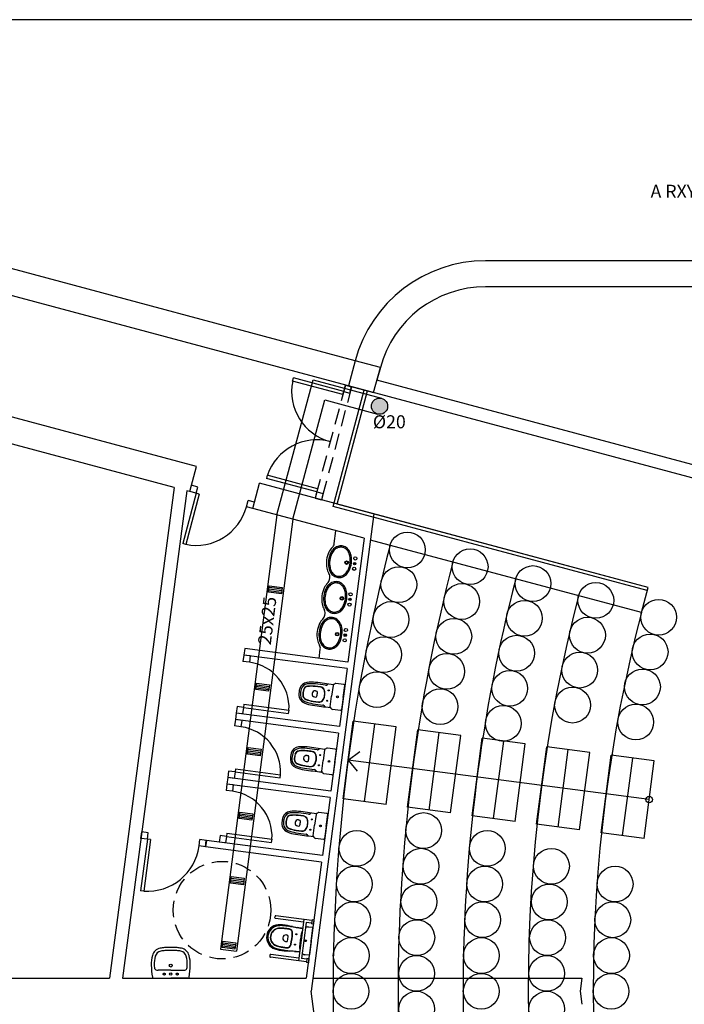
# Model space of a CAD drawing. Units: metres. Extents: x 10653.6 to 10734.1, y 10121.5 to 10179.7.
# Drawn here: x 10664.4 to 10674.6, y 10164.5 to 10179.7 of the extents above; entities that cross this region are included whole.
import ezdxf
from ezdxf.enums import TextEntityAlignment as Align

# ---------------------------------------------------------------- set-up
doc = ezdxf.new("R2010")
doc.units = ezdxf.units.M
doc.linetypes.add('RAYITAS', pattern=[0.375, 0.25, -0.125])
for name, color, linetype in [('_DAI_DETAIL', 94, 'Continuous'), ('ASIENTOS', 9, 'Continuous'), ('BARANDILLA', 46, 'Continuous'), ('CAJETIN', 7, 'Continuous'), ('CARPIN', 9, 'Continuous'), ('ESCALERA', 9, 'Continuous'), ('GRADA', 254, 'Continuous'), ('MUROS', 7, 'Continuous'), ('PILAR_RECT', 2, 'Continuous'), ('SANI', 254, 'Continuous'), ('VENTILACIÓN', 141, 'Continuous')]:
    doc.layers.add(name, color=color, linetype=linetype)
doc.styles.add('ARIAL', font='Arial')
doc.styles.add('ESTILO2', font='ARIALBD.TTF')

# ---------------------------------------------------------------- blocks, each defined once
blk = doc.blocks.new('1301A1-J')
at = {"layer": 'CAJETIN', "color": 1}
blk.add_line((0, 582), (-805, 582), dxfattribs=at)
at = {"layer": 'CAJETIN', "style": 'ESTILO2'}
for tag, height, p in [('PLANO', 2.8, (-82.76, 31.54)), ('ESCALA', 2.2, (-121.02, 17.83)), ('Nº', 2.2, (-91.52, 17.83)), ('CAD', 2.2, (-91.52, 4.45))]:
    blk.add_attdef(tag, text='', height=height, dxfattribs=at).set_placement(p, align=Align.CENTER)
blk = doc.blocks.new('Da-in')
for p, q in [((0, 0), (-0.186, 0)), ((0, 0), (0.186, 0)), ((-0.2, -0.018), (-0.2, -0.141)), ((0.2, -0.018), (0.2, -0.141)), ((-0.159, -0.279), (-0.176, -0.261)), ((-0.164, -0.18), (0, -0.18)), ((0.164, -0.18), (0, -0.18)), ((0.159, -0.279), (0.176, -0.261)), ((-0.047, -0.437), (-0.047, -0.424)), ((0.047, -0.437), (0.047, -0.424))]:
    blk.add_line(p, q)
for centre, radius in [((0, -0.09), 0.0135), ((0, -0.09), 0.0135), ((-0.08, -0.236), 0.0075), ((0.08, -0.236), 0.0075)]:
    blk.add_circle(centre, radius)
for centre, radius, start, end in [((-0.186, -0.008), 0.008, 90, 114.7885), ((0.186, -0.008), 0.008, 65.2115, 90), ((-0.18, -0.018), 0.02, 119.0169, 180), ((-0.181, -0.141), 0.019, 180, 235.0628), ((0.18, -0.018), 0.02, 0, 60.9831), ((0.181, -0.141), 0.019, 304.9372, 0), ((-0.198, -0.165), 0.01, 16.2152, 55.0628), ((-0.164, -0.155), 0.025, 196.2152, 270), ((5.322, -0.383), 5.5, 177.8638, 180.7095), ((-0.173, -0.293), 0.02, 359.0636, 45), ((5.322, -0.383), 5.476, 179.0636, 180.7095), ((-0.043, -0.368), 0.075, 109.984, 179.8352), ((-0.043, -0.368), 0.071, 109.984, 179.8352), ((0, -0.485), 0.2, 90, 109.984), ((0, -0.485), 0.196, 90, 109.984), ((0, -0.485), 0.2, 70.016, 90), ((0, -0.485), 0.196, 70.016, 90), ((0.043, -0.368), 0.071, 0.1648, 70.016), ((0.043, -0.368), 0.075, 0.1648, 70.016), ((0.173, -0.293), 0.02, 135, 180.9364), ((-5.322, -0.383), 5.476, 359.2905, 0.9364), ((0.164, -0.155), 0.025, 270, 343.7848), ((-5.322, -0.383), 5.5, 359.2905, 2.1362), ((0.198, -0.165), 0.01, 124.9372, 163.7848), ((0.373, -0.444), 0.55, 180.7095, 194.5395), ((0.373, -0.444), 0.526, 180.7095, 194.5395), ((5.322, -0.383), 5.44, 179.8352, 180.7095), ((0.373, -0.444), 0.49, 180.7095, 194.5395), ((5.322, -0.383), 5.436, 179.8352, 180.7095), ((0.373, -0.444), 0.486, 180.7095, 194.5395), ((-0.027, -0.424), 0.02, 99.7151, 180), ((0, -0.437), 0.047, 180, 270), ((0, -0.582), 0.18, 90, 99.7151), ((0, -0.582), 0.18, 80.2849, 90), ((0, -0.437), 0.047, 270, 0), ((0.027, -0.424), 0.02, 0, 80.2849), ((-0.373, -0.444), 0.486, 345.4605, 359.2905), ((-0.373, -0.444), 0.49, 345.4605, 359.2905), ((-5.322, -0.383), 5.436, 359.2905, 0.1648), ((-5.322, -0.383), 5.44, 359.2905, 0.1648), ((-0.373, -0.444), 0.526, 345.4605, 359.2905), ((-0.373, -0.444), 0.55, 345.4605, 359.2905), ((-0.03, -0.549), 0.134, 194.5395, 261.1838), ((-0.03, -0.549), 0.11, 194.5395, 261.1838), ((-0.03, -0.549), 0.074, 194.5395, 261.1838), ((-0.03, -0.549), 0.07, 194.5395, 261.1838), ((0.03, -0.549), 0.07, 278.8162, 345.4605), ((0.03, -0.549), 0.074, 278.8162, 345.4605), ((0.03, -0.549), 0.11, 278.8162, 345.4605), ((0.03, -0.549), 0.134, 278.8162, 345.4605), ((0, -0.355), 0.33, 261.1838, 270), ((0, -0.355), 0.306, 261.1838, 270), ((0, -0.355), 0.266, 261.1838, 270), ((0, -0.355), 0.27, 261.1838, 270), ((0, -0.355), 0.266, 270, 278.8162), ((0, -0.355), 0.27, 270, 278.8162), ((0, -0.355), 0.306, 270, 278.8162), ((0, -0.355), 0.33, 270, 278.8162)]:
    blk.add_arc(centre, radius, start, end)
blk = doc.blocks.new('P160G')
for p, q in [((0.15, 0.9), (0.1, 0.9)), ((0.1, 0.1), (0.1, 0.9)), ((0.15, 0.1), (0.15, 0.9)), ((1.65, 0.1), (1.65, 0.9)), ((1.65, 0.9), (1.7, 0.9)), ((1.7, 0.1), (1.7, 0.9)), ((0, 0.1), (0, 0)), ((0.1, 0.1), (0, 0.1)), ((0.1, 0), (0, 0)), ((0.1, 0.1), (0.1, 0)), ((0.15, 0.1), (0.1, 0.1)), ((1.65, 0.1), (1.7, 0.1)), ((1.7, 0.1), (1.8, 0.1)), ((1.7, 0.1), (1.7, 0)), ((1.7, 0), (1.8, 0)), ((1.8, 0.1), (1.8, 0))]:
    blk.add_line(p, q)
for centre, start, end in [((0.1, 0.1), 0, 86.4167), ((1.7, 0.1), 93.5833, 180)]:
    blk.add_arc(centre, 0.8, start, end)
blk = doc.blocks.new('P70G')
for p, q in [((-0.15, 0), (-0.15, 0.7)), ((-0.1, 0.7), (-0.15, 0.7)), ((-0.1, 0), (-0.1, 0.7)), ((-0.9, 0), (-0.8, 0)), ((-0.9, 0), (-0.9, -0.1)), ((-0.8, 0), (-0.8, -0.1)), ((-0.15, 0), (-0.1, 0)), ((-0.1, 0), (0, 0)), ((-0.1, 0), (-0.1, -0.1)), ((0, 0), (0, -0.1)), ((-0.9, -0.1), (-0.8, -0.1)), ((-0.1, -0.1), (0, -0.1))]:
    blk.add_line(p, q)
blk.add_arc((-0.1, 0), 0.7, 94.096, 180)
blk = doc.blocks.new('P80G')
for p, q in [((-0.15, 0), (-0.15, 0.8)), ((-0.15, 0.8), (-0.1, 0.8)), ((-0.1, 0), (-0.1, 0.8)), ((-1, 0), (-0.9, 0)), ((-1, 0), (-1, -0.1)), ((-0.9, 0), (-0.9, -0.1)), ((-0.15, 0), (-0.1, 0)), ((-0.1, 0), (0, 0)), ((-0.1, 0), (-0.1, -0.1)), ((0, 0), (0, -0.1)), ((-1, -0.1), (-0.9, -0.1)), ((-0.1, -0.1), (0, -0.1))]:
    blk.add_line(p, q)
blk.add_arc((-0.1, 0), 0.8, 93.5833, 180)
blk = doc.blocks.new('Ino-mi')
for p, q in [((-0.33, 0), (-0.33, -0.03)), ((-0.33, 0), (-0.27, 0)), ((-0.27, 0), (-0.27, -0.03)), ((0, 0), (-0.209, 0)), ((0, 0), (0.209, 0)), ((0.27, 0), (0.27, -0.03)), ((0.27, 0), (0.33, 0)), ((0.33, 0), (0.33, -0.03)), ((-0.33, -0.03), (-0.27, -0.03)), ((-0.32, -0.03), (-0.32, -0.59)), ((-0.28, -0.03), (-0.28, -0.114)), ((-0.28, -0.114), (0.28, -0.114)), ((-0.215, -0.003), (-0.215, -0.064)), ((-0.215, -0.006), (-0.215, -0.067)), ((0.215, -0.003), (0.215, -0.064)), ((0.215, -0.006), (0.215, -0.067)), ((0.27, -0.03), (0.33, -0.03)), ((0.28, -0.03), (0.28, -0.114)), ((0.32, -0.03), (0.32, -0.59)), ((-0.32, -0.154), (0.32, -0.154)), ((-0.28, -0.154), (-0.28, -0.59)), ((0.28, -0.154), (0.28, -0.59)), ((-0.05, -0.391), (-0.05, -0.376)), ((0.05, -0.391), (0.05, -0.376)), ((-0.29, -0.6), (-0.31, -0.6)), ((0.29, -0.6), (0.31, -0.6))]:
    blk.add_line(p, q)
for centre, radius in [((0, -0.086), 0.0135), ((-0.08, -0.24), 0.008), ((0.08, -0.24), 0.008)]:
    blk.add_circle(centre, radius)
for centre, radius, start, end in [((-0.209, -0.006), 0.006, 90, 180), ((-0.125, -0.067), 0.09, 180, 211.2426), ((0.125, -0.067), 0.09, 328.7574, 0), ((0.209, -0.006), 0.006, 360, 90), ((-4.675, 0.051), 4.5, 355.3307, 356.3555), ((5.314, -0.475), 5.5, 177.3915, 178.9884), ((14.791, -1.093), 15, 176.4108, 176.7239), ((14.807, -0.849), 15, 177.344, 177.6147), ((-0.08, 0.033), 0.2, 249.356, 266.4616), ((-0.082, -0.363), 0.065, 93.2577, 178.8163), ((0, 1.331), 1.5, 266.4616, 270), ((0, -1.796), 1.5, 86.7423, 93.2577), ((0, -1.796), 1.495, 86.7423, 93.2577), ((0, 1.331), 1.5, 270, 273.5384), ((0.082, -0.363), 0.065, 1.1837, 86.7423), ((0.08, 0.033), 0.2, 273.5384, 290.644), ((-14.807, -0.849), 15, 2.3853, 2.656), ((-14.791, -1.093), 15, 3.2761, 3.5892), ((-5.314, -0.475), 5.5, 1.0116, 2.6085), ((4.675, 0.051), 4.5, 183.6445, 184.6693), ((1.005, -0.427), 1.2, 174.6817, 182.0241), ((1.115, -0.398), 1.3, 179.1057, 182.1231), ((0.266, -0.434), 0.45, 181.5343, 192.2894), ((5.314, -0.475), 5.462, 178.8163, 178.9884), ((1.115, -0.398), 1.262, 179.1057, 182.1231), ((0.266, -0.434), 0.412, 181.5343, 192.2894), ((-0.082, -0.363), 0.06, 93.2577, 178.8163), ((5.314, -0.475), 5.457, 178.8163, 178.9884), ((1.115, -0.398), 1.257, 179.1057, 182.1231), ((0.266, -0.434), 0.407, 181.5343, 192.2894), ((-0.035, -0.376), 0.015, 97.0541, 180), ((0, -0.391), 0.05, 180, 0), ((0, -0.659), 0.3, 82.9459, 97.0541), ((0.035, -0.376), 0.015, 0, 82.9459), ((0.082, -0.363), 0.06, 1.1837, 86.7423), ((-0.266, -0.434), 0.407, 347.7106, 358.4657), ((-0.266, -0.434), 0.412, 347.7106, 358.4657), ((-1.115, -0.398), 1.257, 357.8769, 0.8943), ((-5.314, -0.475), 5.457, 1.0116, 1.1837), ((-1.115, -0.398), 1.262, 357.8769, 0.8943), ((-5.314, -0.475), 5.462, 1.0116, 1.1837), ((-0.266, -0.434), 0.45, 347.7106, 358.4657), ((-1.115, -0.398), 1.3, 357.8769, 0.8943), ((-1.005, -0.427), 1.2, 357.9759, 5.3183), ((-0.31, -0.59), 0.01, 180, 270), ((-0.29, -0.59), 0.01, 270, 0), ((0.205, -0.455), 0.4, 182.0241, 191.8838), ((0, -0.499), 0.19, 191.8838, 270), ((0, -0.492), 0.178, 192.2894, 270), ((0, -0.492), 0.14, 192.2894, 270), ((0, -0.492), 0.135, 192.2894, 270), ((0, -0.492), 0.135, 270, 347.7106), ((0, -0.492), 0.14, 270, 347.7106), ((0, -0.492), 0.178, 270, 347.7106), ((0, -0.499), 0.19, 270, 348.1162), ((-0.205, -0.455), 0.4, 348.1162, 357.9759), ((0.29, -0.59), 0.01, 180, 270), ((0.31, -0.59), 0.01, 270, 0)]:
    blk.add_arc(centre, radius, start, end)
blk = doc.blocks.new('Da-le')
for p, q in [((-0.263, 0), (0, 0)), ((0.263, 0), (0, 0)), ((0, -0.125), (-0.192, -0.125)), ((0, -0.125), (0.192, -0.125))]:
    blk.add_line(p, q)
at = {"linetype": 'RAYITAS'}
for centre in [(-0.1, -0.065), (0.1, -0.065)]:
    blk.add_circle(centre, 0.015, dxfattribs=at)
for centre, radius in [((0, -0.065), 0.0175), ((0, -0.195), 0.023)]:
    blk.add_circle(centre, radius)
for centre, radius, start, end in [((-0.263, -0.02), 0.02, 90, 171.0512), ((0.263, -0.02), 0.02, 8.9488, 90), ((1.199, -0.25), 1.5, 171.0512, 178.153), ((-0.212, -0.166), 0.04, 95.5937, 180), ((-0.192, -0.375), 0.25, 90, 95.5937), ((0.192, -0.375), 0.25, 84.4063, 90), ((0.212, -0.166), 0.04, 0, 84.4063), ((-1.199, -0.25), 1.5, 1.847, 8.9488), ((0.2, -0.218), 0.5, 178.153, 195.4686), ((-0.004, -0.2), 0.25, 172.2437, 180.8277), ((0.2, -0.218), 0.454, 178.153, 195.4686), ((-0.2, -0.218), 0.454, 344.5314, 1.847), ((0.004, -0.2), 0.25, 359.1723, 7.7563), ((-0.2, -0.218), 0.5, 344.5314, 1.847), ((-0.133, -0.31), 0.155, 195.4686, 258.4879), ((-0.133, -0.31), 0.109, 195.4686, 258.4879), ((-0.064, 0.028), 0.454, 258.4879, 266.3221), ((0, 1.026), 1.454, 266.3221, 270), ((0, 1.026), 1.454, 270, 273.6779), ((0.064, 0.028), 0.454, 273.6779, 281.5121), ((0.133, -0.31), 0.109, 281.5121, 344.5314), ((0.133, -0.31), 0.155, 281.5121, 344.5314), ((-0.064, 0.028), 0.5, 258.4879, 266.3221), ((0, 1.026), 1.5, 266.3221, 270), ((0, 1.026), 1.5, 270, 273.6779), ((0.064, 0.028), 0.5, 273.6779, 281.5121)]:
    blk.add_arc(centre, radius, start, end)

msp = doc.modelspace()

# ---------------------------------------------------------------- hatches: boundary and pattern name
at = {"layer": 'VENTILACIÓN'}
h = msp.add_hatch(color=256, dxfattribs=at)
edge = h.paths.add_edge_path()
edge.add_arc((10669.897, 10173.729), 0.125, 0, 360)

# ---------------------------------------------------------------- linework, layer by layer
at = {"layer": 'ASIENTOS'}
for centre in [(10670.325, 10171.52), (10671.29, 10171.262), (10670.194, 10170.986), (10672.256, 10171.003), (10671.161, 10170.727), (10673.222, 10170.744), (10670.072, 10170.45), (10672.124, 10170.469), (10674.188, 10170.485), (10671.039, 10170.191), (10673.094, 10170.209), (10672.004, 10169.932), (10674.057, 10169.951), (10669.961, 10169.911), (10670.93, 10169.652), (10672.974, 10169.672), (10669.858, 10169.371), (10671.898, 10169.392), (10673.939, 10169.414), (10670.828, 10169.111), (10672.864, 10169.134), (10673.836, 10168.874), (10671.799, 10168.852), (10670.575, 10167.206), (10669.549, 10166.932), (10671.554, 10166.932), (10670.534, 10166.658), (10672.54, 10166.657), (10669.51, 10166.384), (10671.514, 10166.384), (10673.519, 10166.383), (10670.502, 10166.109), (10672.506, 10166.109), (10669.485, 10165.834), (10671.481, 10165.835), (10673.483, 10165.834), (10670.47, 10165.56), (10672.48, 10165.559), (10669.462, 10165.285), (10671.463, 10165.285), (10673.463, 10165.285), (10670.467, 10165.01), (10672.468, 10165.01), (10669.46, 10164.735), (10671.46, 10164.735), (10673.457, 10164.735), (10670.467, 10164.46), (10672.468, 10164.46)]:
    msp.add_circle(centre, 0.275, dxfattribs=at)
at = {"layer": 'BARANDILLA'}
for p, q in [((10669.183, 10172.189), (10669.662, 10173.976)), ((10669.244, 10172.224), (10669.71, 10173.963)), ((10674.013, 10170.894), (10669.183, 10172.189)), ((10674.026, 10170.943), (10669.244, 10172.224)), ((10674.013, 10170.894), (10674.026, 10170.943))]:
    msp.add_line(p, q, dxfattribs=at)
at = {"layer": 'ESCALERA'}
for p, q in [((10669.337, 10167.695), (10669.493, 10168.885)), ((10670.154, 10168.798), (10669.493, 10168.885)), ((10669.667, 10167.652), (10669.824, 10168.842)), ((10669.997, 10167.608), (10670.154, 10168.798)), ((10670.328, 10167.565), (10670.485, 10168.755)), ((10671.146, 10168.668), (10670.485, 10168.755)), ((10670.658, 10167.521), (10670.815, 10168.711)), ((10670.989, 10167.478), (10671.146, 10168.668)), ((10671.319, 10167.434), (10671.476, 10168.624)), ((10672.137, 10168.537), (10671.476, 10168.624)), ((10671.65, 10167.391), (10671.807, 10168.581)), ((10671.98, 10167.347), (10672.137, 10168.537)), ((10669.415, 10168.29), (10669.593, 10168.422)), ((10672.311, 10167.304), (10672.467, 10168.494)), ((10673.128, 10168.407), (10672.467, 10168.494)), ((10672.641, 10167.26), (10672.798, 10168.45)), ((10672.972, 10167.217), (10673.128, 10168.407)), ((10674.042, 10167.681), (10669.415, 10168.29)), ((10669.415, 10168.29), (10669.553, 10168.117)), ((10673.302, 10167.173), (10673.459, 10168.363)), ((10674.12, 10168.276), (10673.459, 10168.363)), ((10673.633, 10167.13), (10673.789, 10168.32)), ((10673.963, 10167.086), (10674.12, 10168.276)), ((10669.997, 10167.608), (10669.337, 10167.695)), ((10670.989, 10167.478), (10670.328, 10167.565)), ((10671.98, 10167.347), (10671.319, 10167.434)), ((10672.972, 10167.217), (10672.311, 10167.304)), ((10673.963, 10167.086), (10673.302, 10167.173))]:
    msp.add_line(p, q, dxfattribs=at)
msp.add_circle((10674.042, 10167.681), 0.05, dxfattribs=at)
at = {"layer": 'GRADA'}
for radius, start, end in [(27.239, 165.4207, 194.5793), (26.239, 165.4367, 194.5633), (25.239, 165.454, 194.546), (24.239, 165.4728, 194.5272), (23.239, 165.4931, 194.5069)]:
    msp.add_arc((10696.421, 10164.735), radius, start, end, dxfattribs=at)
at = {"layer": 'MUROS'}
for p, q in [((10669.524, 10174.427), (10662.617, 10176.277)), ((10676.414, 10175.965), (10671.528, 10175.965)), ((10675.255, 10172.477), (10662.514, 10175.891)), ((10677.614, 10175.565), (10671.528, 10175.565)), ((10669.91, 10174.323), (10669.858, 10174.13)), ((10667.086, 10172.802), (10662.241, 10174.1)), ((10675.307, 10172.67), (10669.858, 10174.13)), ((10666.739, 10172.481), (10662.138, 10173.714)), ((10666.982, 10172.416), (10667.086, 10172.802)), ((10666.739, 10172.481), (10665.745, 10164.935)), ((10667.948, 10172.157), (10668.052, 10172.544)), ((10674.026, 10170.943), (10668.052, 10172.544)), ((10666.934, 10172.429), (10665.947, 10164.935)), ((10666.982, 10172.416), (10666.934, 10172.429)), ((10669.662, 10171.698), (10667.948, 10172.157)), ((10669.812, 10172.072), (10668.846, 10164.735)), ((10669.662, 10171.698), (10669.411, 10169.794)), ((10673.923, 10170.556), (10669.759, 10171.672)), ((10673.923, 10170.556), (10674.026, 10170.943)), ((10667.825, 10170.003), (10667.812, 10169.904)), ((10669.398, 10169.695), (10667.812, 10169.904)), ((10669.398, 10169.695), (10669.281, 10168.803)), ((10667.694, 10169.012), (10667.681, 10168.912)), ((10669.281, 10168.803), (10667.694, 10169.012)), ((10669.268, 10168.704), (10667.681, 10168.912)), ((10669.268, 10168.704), (10669.15, 10167.811)), ((10667.564, 10168.02), (10667.551, 10167.921)), ((10669.15, 10167.811), (10667.564, 10168.02)), ((10669.137, 10167.712), (10667.551, 10167.921)), ((10669.137, 10167.712), (10669.02, 10166.82)), ((10667.235, 10167.055), (10667.222, 10166.956)), ((10669.02, 10166.82), (10667.235, 10167.055)), ((10669.006, 10166.721), (10667.222, 10166.956)), ((10669.006, 10166.721), (10668.771, 10164.935)), ((10661.042, 10164.935), (10665.745, 10164.935)), ((10665.947, 10164.935), (10668.771, 10164.935)), ((10668.872, 10164.935), (10673.008, 10164.935)), ((10673.008, 10164.935), (10672.981, 10164.735)), ((10669.812, 10157.398), (10668.846, 10164.735)), ((10672.981, 10164.735), (10673.008, 10164.535))]:
    msp.add_line(p, q, dxfattribs=at)
at = {"layer": 'MUROS', "color": 9, "linetype": 'RAYITAS'}
for p, q in [((10669.372, 10174.053), (10668.906, 10172.315)), ((10669.468, 10174.027), (10669.003, 10172.289))]:
    msp.add_line(p, q, dxfattribs=at)
at = {"layer": 'MUROS'}
for radius in [2.075, 1.675]:
    msp.add_arc((10671.528, 10173.89), radius, 90, 165, dxfattribs=at)
at = {"layer": 'PILAR_RECT'}
msp.add_lwpolyline([(10669.42, 10174.04), (10669.807, 10173.937), (10669.91, 10174.323), (10669.524, 10174.427), (10669.42, 10174.04)], close=True, dxfattribs=at)
msp.add_lwpolyline([(10669.42, 10174.04), (10669.807, 10173.937), (10669.91, 10174.323), (10669.524, 10174.427), (10669.42, 10174.04)], close=True, dxfattribs=at)
at = {"layer": 'SANI'}
for p, q in [((10669.201, 10171.617), (10669.227, 10171.814)), ((10669.129, 10171.066), (10669.132, 10171.093)), ((10669.056, 10170.516), (10669.06, 10170.542)), ((10668.969, 10169.852), (10668.987, 10169.992))]:
    msp.add_line(p, q, dxfattribs=at)
at = {"layer": 'SANI', "linetype": 'Continuous'}
for points in [[(10669.461, 10171.433, 0.088923), (10669.434, 10171.503, 0.104957), (10669.384, 10171.557, 0.120011), (10669.321, 10171.581, 0.120011), (10669.254, 10171.574, 0.104957), (10669.191, 10171.535, 0.088923), (10669.147, 10171.474, 0.161371), (10669.117, 10171.244, 0.088923), (10669.143, 10171.174, 0.104957), (10669.194, 10171.12, 0.120011), (10669.257, 10171.096, 0.120011), (10669.324, 10171.103, 0.104957), (10669.387, 10171.142, 0.088923), (10669.431, 10171.203, 0.161371)], [(10669.442, 10171.429, 0.088923), (10669.417, 10171.493, 0.104957), (10669.372, 10171.541, 0.120011), (10669.318, 10171.562, 0.120011), (10669.261, 10171.555, 0.104957), (10669.205, 10171.521, 0.088923), (10669.165, 10171.466, 0.161371), (10669.136, 10171.248, 0.088923), (10669.161, 10171.184, 0.104957), (10669.206, 10171.136, 0.120011), (10669.26, 10171.115, 0.120011), (10669.317, 10171.122, 0.104957), (10669.373, 10171.156, 0.088923), (10669.413, 10171.211, 0.161371)], [(10669.389, 10170.883, 0.088923), (10669.362, 10170.953, 0.104957), (10669.311, 10171.007, 0.120011), (10669.248, 10171.031, 0.120011), (10669.182, 10171.024, 0.104957), (10669.118, 10170.985, 0.088923), (10669.074, 10170.924, 0.161371), (10669.044, 10170.694, 0.088923), (10669.071, 10170.624, 0.104957), (10669.122, 10170.57, 0.120011), (10669.184, 10170.545, 0.120011), (10669.251, 10170.553, 0.104957), (10669.314, 10170.592, 0.088923), (10669.358, 10170.652, 0.161371)], [(10669.369, 10170.879, 0.088923), (10669.345, 10170.942, 0.104957), (10669.3, 10170.99, 0.120011), (10669.246, 10171.011, 0.120011), (10669.188, 10171.005, 0.104957), (10669.132, 10170.97, 0.088923), (10669.092, 10170.915, 0.161371), (10669.064, 10170.698, 0.088923), (10669.088, 10170.634, 0.104957), (10669.133, 10170.586, 0.120011), (10669.187, 10170.565, 0.120011), (10669.245, 10170.571, 0.104957), (10669.301, 10170.606, 0.088923), (10669.34, 10170.661, 0.161371)], [(10669.316, 10170.332, 0.088923), (10669.289, 10170.402, 0.104957), (10669.239, 10170.456, 0.120011), (10669.176, 10170.481, 0.120011), (10669.109, 10170.474, 0.104957), (10669.046, 10170.434, 0.088923), (10669.002, 10170.374, 0.161371), (10668.972, 10170.143, 0.088923), (10668.999, 10170.073, 0.104957), (10669.049, 10170.019, 0.120011), (10669.112, 10169.995, 0.120011), (10669.179, 10170.002, 0.104957), (10669.242, 10170.041, 0.088923), (10669.286, 10170.102, 0.161371)], [(10669.297, 10170.329, 0.088923), (10669.272, 10170.392, 0.104957), (10669.227, 10170.44, 0.120011), (10669.173, 10170.461, 0.120011), (10669.116, 10170.455, 0.104957), (10669.06, 10170.42, 0.088923), (10669.02, 10170.365, 0.161371), (10668.991, 10170.147, 0.088923), (10669.016, 10170.084, 0.104957), (10669.061, 10170.036, 0.120011), (10669.115, 10170.015, 0.120011), (10669.172, 10170.021, 0.104957), (10669.228, 10170.056, 0.088923), (10669.268, 10170.111, 0.161371)]]:
    msp.add_lwpolyline(points, format="xyb", close=True, dxfattribs=at)
at = {"layer": 'SANI'}
for centre, radius in [((10669.525, 10171.389), 0.0243), ((10669.391, 10171.325), 0.0271), ((10669.391, 10171.325), 0.02), ((10669.514, 10171.309), 0.0191), ((10669.514, 10171.309), 0.0119), ((10669.507, 10171.23), 0.0243), ((10669.318, 10170.775), 0.0271), ((10669.452, 10170.838), 0.0243), ((10669.318, 10170.775), 0.02), ((10669.435, 10170.679), 0.0243), ((10669.442, 10170.759), 0.0191), ((10669.442, 10170.759), 0.0119), ((10669.246, 10170.224), 0.0271), ((10669.246, 10170.224), 0.02), ((10669.37, 10170.209), 0.0191), ((10669.38, 10170.288), 0.0243), ((10669.37, 10170.209), 0.0119), ((10669.362, 10170.129), 0.0243)]:
    msp.add_circle(centre, radius, dxfattribs=at)
at = {"layer": 'SANI', "linetype": 'RAYITAS'}
msp.add_circle((10667.476, 10165.982), 0.75, dxfattribs=at)
at = {"layer": 'SANI', "linetype": 'Continuous'}
for centre, radius, start, end in [((10669.102, 10171.63), 0.1, 313.5817, 352.5), ((10669.479, 10171.313), 0.399, 154.1663, 172.5), ((10669.338, 10171.382), 0.242, 133.8402, 154.1663), ((10669.479, 10171.313), 0.399, 172.5, 190.8337), ((10669.325, 10171.284), 0.242, 190.8337, 211.1598), ((10669.296, 10171.267), 0.209, 211.1598, 211.4183), ((10669.033, 10171.106), 0.1, 352.5, 31.4183), ((10669.266, 10170.832), 0.242, 133.8402, 154.1663), ((10669.029, 10171.079), 0.1, 313.5817, 352.5), ((10669.407, 10170.763), 0.399, 172.5, 190.8337), ((10669.407, 10170.763), 0.399, 154.1663, 172.5), ((10669.253, 10170.734), 0.242, 190.8337, 211.1598), ((10668.957, 10170.529), 0.1, 313.5817, 352.5), ((10669.224, 10170.716), 0.209, 211.1598, 211.4183), ((10668.96, 10170.555), 0.1, 352.5, 31.4183), ((10669.334, 10170.213), 0.399, 154.1663, 172.5), ((10669.193, 10170.281), 0.242, 133.8402, 154.1663), ((10669.334, 10170.213), 0.399, 172.5, 190.8337), ((10669.18, 10170.183), 0.242, 190.8337, 211.1598), ((10669.151, 10170.166), 0.209, 211.1598, 211.4183), ((10668.888, 10170.005), 0.1, 352.5, 31.4183)]:
    msp.add_arc(centre, radius, start, end, dxfattribs=at)
at = {"layer": 'VENTILACIÓN'}
for p, q in [((10668.319, 10172.058), (10668.875, 10174.133)), ((10668.875, 10174.133), (10669.93, 10173.85)), ((10668.563, 10171.992), (10669.054, 10173.826)), ((10669.054, 10173.826), (10669.865, 10173.609)), ((10668.319, 10172.058), (10667.451, 10165.385)), ((10668.563, 10171.992), (10667.698, 10165.353)), ((10668.193, 10170.896), (10668.391, 10170.87)), ((10668.196, 10170.921), (10668.395, 10170.895)), ((10668.199, 10170.945), (10668.398, 10170.92)), ((10668.005, 10169.448), (10668.203, 10169.422)), ((10667.998, 10169.398), (10668.196, 10169.373)), ((10668.001, 10169.423), (10668.2, 10169.397)), ((10667.869, 10168.407), (10668.067, 10168.381)), ((10667.872, 10168.431), (10668.071, 10168.406)), ((10667.875, 10168.456), (10668.074, 10168.43)), ((10667.74, 10167.415), (10667.938, 10167.389)), ((10667.743, 10167.44), (10667.941, 10167.414)), ((10667.746, 10167.465), (10667.945, 10167.439)), ((10667.609, 10166.424), (10667.808, 10166.398)), ((10667.613, 10166.448), (10667.811, 10166.423)), ((10667.616, 10166.473), (10667.814, 10166.447)), ((10667.451, 10165.385), (10667.698, 10165.353)), ((10667.479, 10165.432), (10667.677, 10165.406)), ((10667.482, 10165.457), (10667.68, 10165.431)), ((10667.485, 10165.482), (10667.684, 10165.456))]:
    msp.add_line(p, q, dxfattribs=at)
for points in [[(10668.203, 10170.97), (10668.401, 10170.944), (10668.388, 10170.845), (10668.19, 10170.871)], [(10668.008, 10169.473), (10668.206, 10169.447), (10668.193, 10169.348), (10667.995, 10169.374)], [(10667.879, 10168.481), (10668.077, 10168.455), (10668.064, 10168.356), (10667.866, 10168.382)], [(10667.75, 10167.489), (10667.948, 10167.464), (10667.935, 10167.364), (10667.737, 10167.39)], [(10667.619, 10166.498), (10667.817, 10166.472), (10667.804, 10166.373), (10667.606, 10166.399)], [(10667.489, 10165.507), (10667.687, 10165.481), (10667.674, 10165.382), (10667.476, 10165.407)]]:
    msp.add_lwpolyline(points, close=True, dxfattribs=at)
msp.add_circle((10669.897, 10173.729), 0.125, dxfattribs=at)

# ---------------------------------------------------------------- block references
at = {"layer": 'CARPIN'}
for name, p, rotation in [('P160G', (10669.003, 10172.289), 74.99999999990489), ('P80G', (10666.982, 10172.416), 165.0000000000055), ('P70G', (10667.793, 10168.999), 262.4999999998504), ('P70G', (10667.663, 10168.007), 262.4999999998504), ('P70G', (10667.532, 10167.016), 262.4999999998504), ('P80G', (10666.23, 10167.086), 172.500000000484)]:
    msp.add_blockref(name, p, dxfattribs=dict(at, rotation=rotation))
at = {"layer": 'SANI'}
for name, p, rotation in [('Da-in', (10669.339, 10169.249), 262.4999999999674), ('Da-in', (10669.209, 10168.257), 262.4999999999674), ('Da-in', (10669.078, 10167.266), 262.4999999999674), ('Ino-mi', (10668.846, 10165.501), 262.5000000000707), ('Da-le', (10666.688, 10164.935), 180)]:
    msp.add_blockref(name, p, dxfattribs=dict(at, rotation=rotation))

# ---------------------------------------------------------------- texts
at = {"layer": '_DAI_DETAIL', "insert": (10675.114, 10176.87), "char_height": 0.2, "attachment_point": 8, "style": 'ARIAL'}
msp.add_mtext('A RXYQ12P7W1B', dxfattribs=at)
at = {"layer": 'VENTILACIÓN', "insert": (10670.048, 10173.327), "char_height": 0.2, "attachment_point": 8, "style": 'ARIAL'}
msp.add_mtext('%%C20', dxfattribs=at)

# ---------------------------------------------------------------- next in the draw order: texts
at = {"layer": 'VENTILACIÓN', "insert": (10668.332, 10170.413), "char_height": 0.2, "attachment_point": 8, "rotation": 83, "style": 'ARIAL', "bg_fill": 2}
msp.add_mtext('25x25', dxfattribs=at)

# ---------------------------------------------------------------- next in the draw order: linework, layer by layer
at = {"layer": 'MUROS'}
msp.add_line((10669.411, 10169.794), (10667.825, 10170.003), dxfattribs=at)

# ---------------------------------------------------------------- next in the draw order: block references
at = {"layer": 'CAJETIN', "xscale": 0.1, "yscale": 0.1, "zscale": 0.1}
msp.add_blockref('1301A1-J', (10734.066, 10121.47), dxfattribs=at)

doc.saveas('drawing.dxf')
